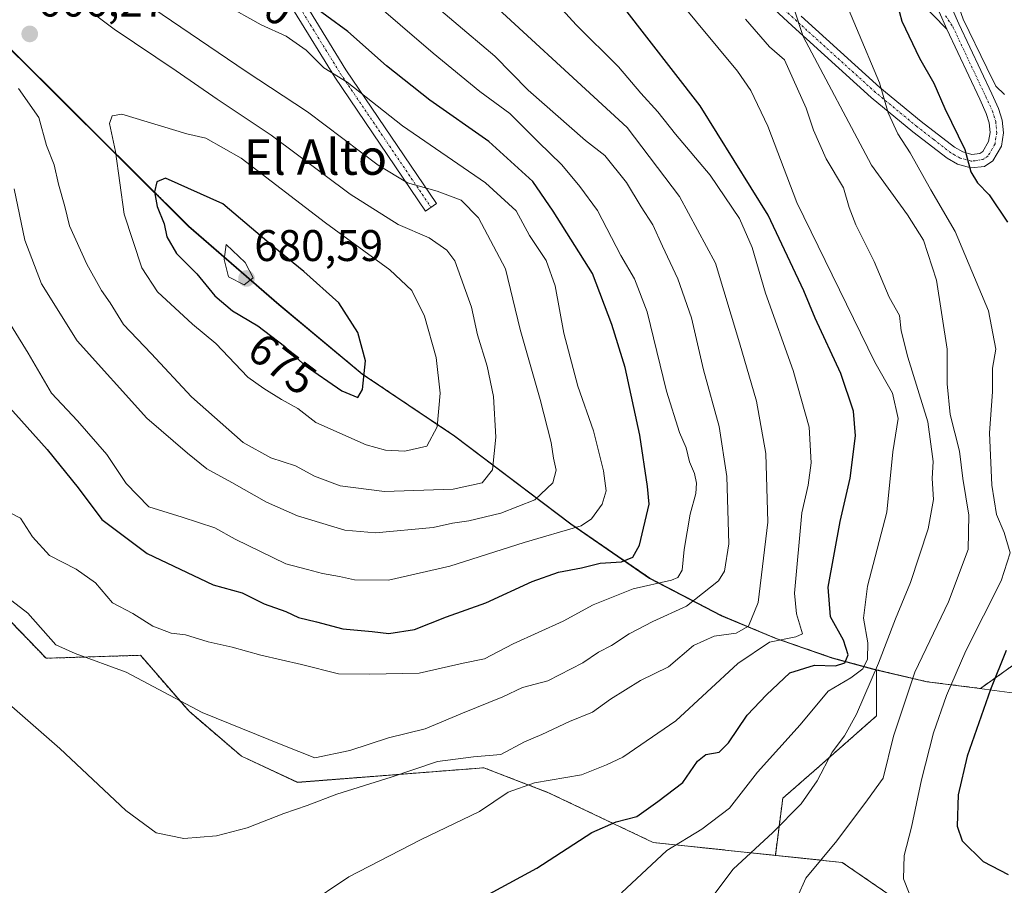
# Model space of a CAD drawing. Units: metres. Extents: x 570015 to 573460, y 4719532 to 4721881.
# Drawn here: x 572554 to 572776, y 4721568 to 4721764 of the extents above; entities that cross this region are included whole.
import ezdxf
from ezdxf.enums import TextEntityAlignment as Align

# ---------------------------------------------------------------- set-up
doc = ezdxf.new("R2010")
doc.units = ezdxf.units.M
doc.header["$MEASUREMENT"] = 0
doc.linetypes.add('TRAZO_Y_PUNTO', pattern=[1, 0.5, -0.25, 0, -0.25])
doc.linetypes.add('TRAZOS', pattern=[0.75, 0.5, -0.25])
for name, color, linetype, lineweight in [('Arbolado forestal', 92, 'TRAZOS', 0), ('Arbolado forestal CxS', 92, 'Continuous', 0), ('Camino', 19, 'Continuous', 0), ('Camino Cxs', 19, 'Continuous', 0), ('Camino eje', 39, 'TRAZO_Y_PUNTO', 13), ('Carátula', 7, 'Continuous', 5), ('Cultivos herbáceos CxS', 92, 'Continuous', 0), ('Curva de nivel maestra', 36, 'Continuous', 30), ('Curva de nivel normal', 36, 'Continuous', 0), ('Entidad de ámbito territorial', 19, 'Continuous', 0), ('Entidad de ámbito territorial CxS', 92, 'Continuous', 0), ('Municipio', 9, 'Continuous', 13), ('Municipio CxS', 142, 'Continuous', 0), ('Punto de cota en terreno', 7, 'Continuous', 0), ('Rótulo de curva de nivel directora', 19, 'Continuous', 0), ('Rótulo de punto de cota en terreno', 19, 'Continuous', 0), ('Texto cartográfico', 19, 'Continuous', 0)]:
    doc.layers.add(name, color=color, linetype=linetype, lineweight=lineweight)
doc.styles.add('Arial', font='txt', dxfattribs={"height": 0.2})

# ---------------------------------------------------------------- blocks, each defined once
blk = doc.blocks.new('*U151')
at = {"layer": 'Cultivos herbáceos CxS', "color": 92, "linetype": 'Continuous', "lineweight": 0}
blk.add_polyline3d([(572539.82, 4721639.64, 639.27), (572559.64, 4721619.11, 638.21), (572581.02, 4721619.78, 641.25), (572592, 4721607.11, 639.8), (572603.83, 4721596.97, 638.28), (572616.5, 4721591.05, 637.96), (572658.72, 4721594.34, 632.62), (572673.36, 4721588.71, 628.28), (572697, 4721577.45, 621.51), (572724.66, 4721574.54, 612.7), (572724.66, 4721574.54, 612.7), (572739.79, 4721572.94, 608.46), (572757.8, 4721560.56, 605.27)], dxfattribs=at)
blk = doc.blocks.new('*U177')
at = {"layer": 'Curva de nivel normal', "color": 36, "linetype": 'Continuous', "lineweight": 0}
blk.add_polyline3d([(572737.84, 4721774.06, 605), (572748.24, 4721749.21, 605), (572750.18, 4721742.46, 605), (572752.39, 4721737.74, 605), (572755.15, 4721733.39, 605), (572759.82, 4721725.04, 605), (572765.32, 4721715.6, 605), (572772.88, 4721697.68, 605), (572774.52, 4721689.01, 605), (572773.8, 4721684.68, 605), (572773.78, 4721679.4, 605), (572773.13, 4721670.09, 605), (572773.62, 4721658.23, 605), (572774.67, 4721651.63, 605), (572776.43, 4721647.53, 605), (572777.82, 4721642.94, 605), (572775.74, 4721636.64, 605), (572767.77, 4721620.77, 605), (572763.39, 4721610.67, 605), (572760.46, 4721602.21, 605), (572757.71, 4721591.62, 605), (572755.48, 4721580.9, 605), (572753.8, 4721574.54, 605), (572753.68, 4721569.25, 605), (572754.97, 4721565.98, 605)], dxfattribs=at)
blk = doc.blocks.new('*U182')
at = {"layer": 'Curva de nivel normal', "color": 36, "linetype": 'Continuous', "lineweight": 0}
blk.add_polyline3d([(572728.82, 4721766.1, 610), (572730.92, 4721759.74, 610), (572746.38, 4721730.61, 610), (572754.53, 4721719.39, 610), (572758.21, 4721713.68, 610), (572761.09, 4721704.6, 610), (572763.55, 4721689.02, 610), (572763.54, 4721681.21, 610), (572764.23, 4721674.23, 610), (572766.33, 4721665.96, 610), (572767.08, 4721659.79, 610), (572768.41, 4721651.48, 610), (572768.31, 4721643.72, 610), (572763.87, 4721631.85, 610), (572756.22, 4721616, 610), (572751.4, 4721601.52, 610), (572749.02, 4721592.03, 610), (572745.52, 4721587.07, 610), (572738.57, 4721577.83, 610), (572731.57, 4721569.4, 610), (572725.91, 4721556.7, 610)], dxfattribs=at)
blk = doc.blocks.new('*U190')
at = {"layer": 'Curva de nivel normal', "color": 36, "linetype": 'Continuous', "lineweight": 0}
blk.add_polyline3d([(572702.33, 4721768.46, 620), (572716.12, 4721751.9, 620), (572719.11, 4721747.52, 620), (572722.92, 4721739.48, 620), (572729.52, 4721722.21, 620), (572747.18, 4721686.08, 620), (572751.13, 4721679.03, 620), (572752.45, 4721673.36, 620), (572751.23, 4721665.8, 620), (572749.88, 4721652.12, 620), (572745.52, 4721635.42, 620), (572744.62, 4721628.19, 620), (572745.59, 4721622.63, 620), (572745.53, 4721618.93, 620), (572744.45, 4721616.69, 620), (572741.77, 4721614.69, 620), (572736.58, 4721611.69, 620), (572730.27, 4721604.02, 620), (572720.65, 4721593.33, 620), (572714.29, 4721585.19, 620), (572708.06, 4721580.46, 620), (572700.1, 4721575.65, 620), (572689.85, 4721566.03, 620)], dxfattribs=at)
blk = doc.blocks.new('*U191')
at = {"layer": 'Curva de nivel normal', "color": 36, "linetype": 'Continuous', "lineweight": 0}
blk.add_polyline3d([(572717.87, 4721763.61, 615), (572723.37, 4721757.36, 615), (572726.7, 4721754.47, 615), (572731.62, 4721743.52, 615), (572733.31, 4721738.54, 615), (572736.15, 4721732.05, 615), (572740.1, 4721725.52, 615), (572741.37, 4721721.04, 615), (572742.89, 4721717.16, 615), (572747.02, 4721708.82, 615), (572750.4, 4721700.75, 615), (572752.72, 4721696.6, 615), (572753.09, 4721693.18, 615), (572754.64, 4721687.24, 615), (572759.19, 4721672.56, 615), (572760.35, 4721663.63, 615), (572760.16, 4721659.74, 615), (572760.44, 4721655.02, 615), (572759.22, 4721648.38, 615), (572755.26, 4721636.27, 615), (572751.85, 4721628.02, 615), (572748, 4721618.01, 615), (572743.05, 4721606.49, 615), (572740.31, 4721601.58, 615), (572737.54, 4721597.84, 615), (572734.1, 4721591.37, 615), (572730.47, 4721586.16, 615), (572724.05, 4721579.71, 615), (572715.12, 4721571.38, 615), (572690.53, 4721538.7, 615)], dxfattribs=at)
blk = doc.blocks.new('*U195')
at = {"layer": 'Curva de nivel normal', "color": 36, "linetype": 'Continuous', "lineweight": 0}
blk.add_polyline3d([(572618.24, 4721563.03, 630), (572628.16, 4721569.7, 630), (572644.38, 4721578.03, 630), (572657.74, 4721584.47, 630), (572664.24, 4721588.82, 630), (572670.13, 4721590.96, 630), (572680.79, 4721592.76, 630), (572686.46, 4721595.04, 630), (572690.13, 4721596.74, 630), (572702.12, 4721604.98, 630), (572716.18, 4721617.91, 630), (572723.37, 4721622.77, 630), (572729.31, 4721623.92, 630), (572730.79, 4721624.63, 630), (572729.42, 4721629.16, 630), (572728.97, 4721633.81, 630), (572730.66, 4721652, 630), (572732.07, 4721658.25, 630), (572732.74, 4721663.33, 630), (572732.34, 4721671.36, 630), (572728.69, 4721684.18, 630), (572722.44, 4721701.67, 630), (572719.44, 4721711.99, 630), (572716.52, 4721718.58, 630), (572709.9, 4721728.36, 630), (572702.1, 4721737.65, 630), (572698.05, 4721742.68, 630), (572694.21, 4721746.89, 630), (572689.15, 4721752.84, 630), (572679.59, 4721762.37, 630), (572670.81, 4721771.98, 630)], dxfattribs=at)
blk = doc.blocks.new('*U199')
at = {"layer": 'Curva de nivel normal', "color": 36, "linetype": 'Continuous', "lineweight": 0}
blk.add_polyline3d([(572672.59, 4721873, 595), (572675.48, 4721871.28, 595), (572681.64, 4721868.2, 595), (572690.02, 4721862.52, 595), (572701.44, 4721853.23, 595), (572704.62, 4721849.44, 595), (572708.45, 4721845.32, 595), (572712.97, 4721839.68, 595), (572720.58, 4721831.26, 595), (572731.15, 4721819.18, 595), (572737.6, 4721813.49, 595), (572746.47, 4721806.56, 595), (572752.45, 4721802.95, 595), (572754.58, 4721800.89, 595), (572756.57, 4721795.81, 595), (572759.4, 4721786.67, 595), (572762.76, 4721777.67, 595), (572764.24, 4721771.99, 595), (572767.18, 4721763.62, 595), (572772.54, 4721752.62, 595), (572774.53, 4721748.51, 595), (572776.48, 4721746.64, 595)], dxfattribs=at)
blk = doc.blocks.new('*U211')
at = {"layer": 'Curva de nivel maestra', "color": 36, "linetype": 'Continuous', "lineweight": 30}
blk.add_polyline3d([(572650.9, 4721560.93, 625), (572670.66, 4721571.67, 625), (572683.13, 4721579.67, 625), (572688.64, 4721582.15, 625), (572693.35, 4721583.3, 625), (572698.03, 4721586.7, 625), (572703.7, 4721591.03, 625), (572707.02, 4721595.81, 625), (572708.93, 4721597.33, 625), (572711.94, 4721597.87, 625), (572714.08, 4721599.95, 625), (572718.27, 4721606.23, 625), (572722.69, 4721610.82, 625), (572727.92, 4721615.81, 625), (572733.52, 4721617.52, 625), (572738.3, 4721617.4, 625), (572740.37, 4721618.04, 625), (572741.17, 4721619.9, 625), (572740.11, 4721623.22, 625), (572737.16, 4721628.45, 625), (572736.64, 4721635.22, 625), (572739.34, 4721650.07, 625), (572741.6, 4721659.87, 625), (572742.77, 4721669.38, 625), (572742.31, 4721675.02, 625), (572739.48, 4721683.54, 625), (572733.63, 4721696.04, 625), (572731.08, 4721702.21, 625), (572723.05, 4721719.31, 625), (572707.68, 4721744.02, 625), (572690.09, 4721766.67, 625)], dxfattribs=at)
blk = doc.blocks.new('*U215')
at = {"layer": 'Curva de nivel maestra', "color": 36, "linetype": 'Continuous', "lineweight": 30}
for points in [[(572752.23, 4721767.12, 600), (572753.3, 4721763.18, 600), (572757.24, 4721754.8, 600), (572760.54, 4721749.14, 600), (572763.04, 4721743.45, 600), (572767.56, 4721734.17, 600), (572768.87, 4721729.1, 600), (572770.37, 4721726.6, 600), (572773.05, 4721723.95, 600), (572777.17, 4721717.73, 600)], [(572776.91, 4721620.88, 600), (572773.3, 4721612.08, 600), (572768.09, 4721596.95, 600), (572766.02, 4721588.24, 600), (572765.8, 4721581.16, 600), (572766.92, 4721577.83, 600), (572771.67, 4721573.17, 600), (572777.31, 4721570.2, 600)]]:
    blk.add_polyline3d(points, dxfattribs=at)
blk = doc.blocks.new('5PATER')
at = {"layer": 'Carátula', "linetype": 'Continuous', "lineweight": 5}
h = blk.add_hatch(color=250, dxfattribs=at)
edge = h.paths.add_edge_path()
edge.add_ellipse((0, 0.01), major_axis=(-1.33, -1.34), ratio=0.999422, start_angle=0, end_angle=360)
blk = doc.blocks.new('*U219')
at = {"layer": 'Camino Cxs', "color": 19, "linetype": 'Continuous', "lineweight": 0}
blk.add_polyline3d([(572761.69, 4721765.31, 596.65), (572763.42, 4721761.37, 596.27), (572740.95, 4721784.47, 601.53)], dxfattribs=at)

msp = doc.modelspace()

# ---------------------------------------------------------------- linework, layer by layer
at = {"layer": 'Arbolado forestal', "color": 92, "linetype": 'TRAZOS', "lineweight": 0}
for points in [[(572545.78, 4721762.64, 666.36), (572570.53, 4721738.07, 668.8), (572591.96, 4721716.8, 678.16), (572612.37, 4721699.08, 677.76), (572631.23, 4721683.39, 675.13), (572652.14, 4721669.36, 668.6), (572678.41, 4721649.5, 655.87), (572696.26, 4721637.23, 645.71), (572712.45, 4721628.77, 636.26), (572724.81, 4721623.6, 630.49), (572737.55, 4721619.2, 626.61), (572746.72, 4721616.69, 616.42), (572747.55, 4721616.5, 615.56)], [(572385.52, 4721686.55, 608.36), (572397.9, 4721685.43, 610.66), (572407.44, 4721696.67, 614.1), (572430.17, 4721700.18, 619.18), (572435.45, 4721710.57, 623.6), (572446.52, 4721719.31, 627.66), (572452.47, 4721722.09, 629.48), (572461.48, 4721726.3, 632.08), (572473.22, 4721718.39, 632.8), (572503.74, 4721697.81, 637.19), (572508.24, 4721680.92, 635.82), (572513.85, 4721664.12, 635.57), (572528.37, 4721661.41, 639.83), (572529.68, 4721648.6, 637.7), (572539.82, 4721639.64, 639.27), (572559.64, 4721619.11, 638.21), (572581.01, 4721619.78, 641.25), (572592, 4721607.11, 639.8), (572603.83, 4721596.97, 638.28), (572616.5, 4721591.06, 637.96), (572658.72, 4721594.34, 632.62), (572673.36, 4721588.71, 628.28), (572697, 4721577.45, 621.51), (572724.66, 4721574.54, 612.7)], [(572747.55, 4721616.5, 615.56), (572758.95, 4721613.81, 607.73), (572769.78, 4721612.45, 601.81), (572771.06, 4721612.29, 601.08), (572782.7, 4721620.53, 596.63), (572814.01, 4721628.09, 581.35), (572847.48, 4721629.17, 575.74), (572870.16, 4721631.33, 579.12), (572894.99, 4721642.13, 578.98), (572914.43, 4721642.13, 575), (572940.34, 4721645.36, 564.3), (572945.74, 4721658.32, 558.19), (572951.79, 4721665.39, 554.03)], [(572724.66, 4721574.54, 612.7), (572726.33, 4721587.45, 616.54), (572734.61, 4721594.69, 615.42), (572747.55, 4721606.08, 612.59), (572747.55, 4721616.5, 615.56)], [(572757.8, 4721560.56, 605.27), (572739.79, 4721572.94, 608.46), (572724.66, 4721574.54, 612.7)]]:
    msp.add_polyline3d(points, dxfattribs=at)
at = {"layer": 'Arbolado forestal CxS', "color": 92, "linetype": 'Continuous', "lineweight": 0}
for points in [[(572545.78, 4721762.64, 666.36), (572570.53, 4721738.07, 668.8), (572591.96, 4721716.8, 678.16), (572612.37, 4721699.08, 677.76), (572631.24, 4721683.39, 675.13), (572652.14, 4721669.35, 668.6), (572678.41, 4721649.49, 655.87), (572696.26, 4721637.23, 645.71), (572712.45, 4721628.77, 636.26), (572724.81, 4721623.6, 630.49), (572737.55, 4721619.2, 626.61), (572746.72, 4721616.69, 616.42), (572747.55, 4721616.5, 615.56), (572747.55, 4721616.5, 615.56), (572747.55, 4721606.08, 612.59), (572734.61, 4721594.69, 615.42), (572726.33, 4721587.45, 616.54), (572724.66, 4721574.54, 612.7), (572697, 4721577.45, 621.51), (572673.36, 4721588.71, 628.28), (572658.72, 4721594.34, 632.62), (572616.5, 4721591.05, 637.96), (572603.83, 4721596.97, 638.28), (572592, 4721607.11, 639.8), (572581.02, 4721619.78, 641.25), (572559.64, 4721619.11, 638.21), (572539.82, 4721639.64, 639.27)], [(572782.7, 4721620.53, 596.63), (572771.06, 4721612.29, 601.08), (572769.78, 4721612.45, 601.81), (572758.95, 4721613.81, 607.73), (572747.55, 4721616.5, 615.56), (572746.72, 4721616.69, 616.42), (572737.55, 4721619.2, 626.61), (572724.81, 4721623.6, 630.49), (572712.45, 4721628.77, 636.26), (572696.26, 4721637.23, 645.71), (572678.41, 4721649.49, 655.87), (572652.14, 4721669.35, 668.6), (572631.24, 4721683.39, 675.13), (572612.37, 4721699.08, 677.76), (572591.96, 4721716.8, 678.16), (572570.53, 4721738.07, 668.8), (572545.78, 4721762.64, 666.36)], [(572777.05, 4721560.02, 602.54), (572757.8, 4721560.56, 605.27), (572739.79, 4721572.94, 608.46), (572724.66, 4721574.54, 612.7), (572726.33, 4721587.45, 616.54), (572734.61, 4721594.69, 615.42), (572747.55, 4721606.08, 612.59), (572747.55, 4721616.5, 615.56), (572758.95, 4721613.81, 607.73), (572769.78, 4721612.45, 601.81), (572771.06, 4721612.29, 601.08), (572782.7, 4721620.53, 596.63)]]:
    msp.add_polyline3d(points, dxfattribs=at)
at = {"layer": 'Camino', "color": 19, "linetype": 'Continuous', "lineweight": 0}
for points in [[(572763.42, 4721761.37, 596.27), (572740.95, 4721784.47, 601.53), (572738.54, 4721786.5, 601.94), (572734.48, 4721788.84, 602.59), (572725.54, 4721793.11, 603.9), (572716.52, 4721798.11, 604.75), (572710.07, 4721802.11, 605.79), (572700.16, 4721809.62, 606.62), (572690.44, 4721817.45, 607.52), (572650.08, 4721849.57, 607.86), (572640.03, 4721856.91, 607.67), (572617.72, 4721872.44, 607.74)], [(572550.4, 4721820.47, 645.05), (572573.64, 4721810.62, 642.31), (572580.36, 4721807.06, 641.89), (572588.3, 4721801.66, 642.53), (572595.77, 4721794.87, 643.68), (572605.94, 4721783.71, 646.02), (572613.72, 4721773.99, 648.11), (572618.39, 4721766.96, 650), (572627.5, 4721752.16, 654.02), (572648, 4721721.92, 661.03), (572645.52, 4721720.23, 661.87), (572624.98, 4721750.53, 655.18), (572615.86, 4721765.34, 651.3), (572611.29, 4721772.22, 649.53), (572603.66, 4721781.76, 647.31), (572593.65, 4721792.74, 644.84), (572586.44, 4721799.3, 643.55), (572578.81, 4721804.49, 643.23), (572572.31, 4721807.94, 643.56), (572549.34, 4721818.2, 645.95)], [(572759, 4721778.89, 596.17), (572766.15, 4721762.61, 595.1), (572773.61, 4721746.79, 595.35), (572775.16, 4721743.41, 595.52), (572776.01, 4721740.77, 595.62), (572776.26, 4721737.91, 596.09), (572775.8, 4721734.94, 597.36), (572773.84, 4721731.57, 598.39), (572771.96, 4721730.36, 598.88), (572768.88, 4721730, 599.92), (572765.87, 4721730.83, 600.94), (572763.52, 4721732.19, 601.54), (572755.75, 4721738.18, 603.73), (572746.34, 4721745.95, 606.13), (572728.47, 4721762.1, 610.54), (572716.38, 4721773.38, 611.9)], [(572730.5, 4721764.31, 609.75), (572748.3, 4721748.22, 605.14), (572757.62, 4721740.52, 602.66), (572765.2, 4721734.69, 600.72), (572767.04, 4721733.62, 600.35), (572769.11, 4721733.05, 599.7), (572770.92, 4721733.26, 599.09), (572771.61, 4721733.7, 598.82), (572772.92, 4721735.96, 597.9), (572773.24, 4721738.01, 597.23), (572773.05, 4721740.18, 596.86), (572772.36, 4721742.32, 596.71), (572770.89, 4721745.52, 596.41), (572763.42, 4721761.37, 596.27)], [(572761.69, 4721765.31, 596.65), (572763.42, 4721761.37, 596.27)], [(572761.69, 4721765.31, 596.65), (572763.42, 4721761.37, 596.27)]]:
    msp.add_polyline3d(points, dxfattribs=at)
at = {"layer": 'Camino Cxs', "color": 19, "linetype": 'Continuous', "lineweight": 0}
for points in [[(572550.4, 4721820.47, 645.05), (572573.64, 4721810.62, 642.31), (572580.36, 4721807.06, 641.89), (572588.3, 4721801.66, 642.53), (572595.77, 4721794.87, 643.68), (572605.94, 4721783.71, 646.02), (572613.72, 4721773.99, 648.11), (572618.39, 4721766.96, 650), (572627.5, 4721752.16, 654.02), (572648, 4721721.92, 661.03), (572645.52, 4721720.23, 661.87), (572624.98, 4721750.53, 655.18), (572615.86, 4721765.34, 651.3), (572611.29, 4721772.22, 649.53), (572603.66, 4721781.76, 647.31), (572593.65, 4721792.74, 644.84), (572586.44, 4721799.3, 643.55), (572578.81, 4721804.49, 643.23), (572572.31, 4721807.94, 643.56), (572549.34, 4721818.2, 645.95)], [(572759, 4721778.89, 596.17), (572766.15, 4721762.61, 595.1), (572773.61, 4721746.79, 595.35), (572775.16, 4721743.41, 595.52), (572776.01, 4721740.77, 595.62), (572776.26, 4721737.91, 596.09), (572775.8, 4721734.94, 597.36), (572773.84, 4721731.57, 598.39), (572771.96, 4721730.36, 598.88), (572768.88, 4721730, 599.92), (572765.87, 4721730.83, 600.94), (572763.52, 4721732.19, 601.54), (572755.75, 4721738.18, 603.73), (572746.34, 4721745.95, 606.13), (572728.47, 4721762.1, 610.54), (572716.38, 4721773.38, 611.9)], [(572730.5, 4721764.31, 609.75), (572748.3, 4721748.22, 605.14), (572757.62, 4721740.52, 602.66), (572765.2, 4721734.69, 600.72), (572767.04, 4721733.62, 600.35), (572769.11, 4721733.05, 599.7), (572770.92, 4721733.26, 599.09), (572771.61, 4721733.7, 598.82), (572772.92, 4721735.96, 597.9), (572773.24, 4721738.01, 597.23), (572773.05, 4721740.18, 596.86), (572772.36, 4721742.32, 596.71), (572770.89, 4721745.52, 596.41), (572763.42, 4721761.37, 596.27), (572763.42, 4721761.37, 596.27), (572761.69, 4721765.31, 596.65)]]:
    msp.add_polyline3d(points, dxfattribs=at)
at = {"layer": 'Camino eje', "color": 39, "linetype": 'TRAZO_Y_PUNTO', "lineweight": 13}
for points in [[(572549.87, 4721819.34, 645.49), (572561.36, 4721814.21, 644.05), (572572.98, 4721809.28, 642.97), (572576.23, 4721807.56, 643.14), (572579.59, 4721805.78, 642.62), (572587.37, 4721800.48, 643.08), (572591.11, 4721797.09, 643.67), (572594.71, 4721793.81, 644.31), (572604.8, 4721782.74, 646.71), (572608.62, 4721777.97, 647.59), (572612.51, 4721773.11, 648.87), (572617.13, 4721766.15, 650.7), (572626.24, 4721751.35, 654.7), (572646.76, 4721721.08, 661.43)], [(572763.18, 4721764.41, 596.06), (572764.79, 4721761.99, 595.72), (572772.25, 4721746.16, 595.85), (572773.76, 4721742.87, 596.1), (572774.53, 4721740.48, 596.24), (572774.75, 4721737.96, 596.66), (572774.36, 4721735.45, 597.61), (572773.71, 4721734.32, 598.14), (572772.73, 4721732.64, 598.63), (572771.61, 4721731.92, 598.91), (572769.9, 4721731.63, 599.5), (572769, 4721731.53, 599.81), (572766.46, 4721732.23, 600.64), (572765.28, 4721732.91, 600.91), (572764.36, 4721733.44, 601.06), (572760.48, 4721736.44, 602.09), (572756.69, 4721739.35, 603.2), (572747.32, 4721747.09, 605.65), (572729.49, 4721763.21, 610.11), (572717.42, 4721774.47, 611.46)]]:
    msp.add_polyline3d(points, dxfattribs=at)
at = {"layer": 'Cultivos herbáceos CxS', "color": 92, "linetype": 'Continuous', "lineweight": 0}
for points in [[(572385.52, 4721686.55, 608.36), (572397.9, 4721685.43, 610.66), (572407.44, 4721696.67, 614.1), (572430.17, 4721700.18, 619.18), (572435.45, 4721710.57, 623.6), (572446.52, 4721719.31, 627.66), (572452.47, 4721722.09, 629.48), (572461.48, 4721726.3, 632.08), (572473.22, 4721718.39, 632.8), (572503.74, 4721697.81, 637.19), (572508.24, 4721680.92, 635.82), (572513.85, 4721664.12, 635.57), (572528.37, 4721661.41, 639.83), (572529.68, 4721648.6, 637.7), (572539.82, 4721639.64, 639.27), (572559.64, 4721619.11, 638.21), (572581.01, 4721619.78, 641.25), (572592, 4721607.11, 639.8), (572603.83, 4721596.97, 638.28), (572616.5, 4721591.06, 637.96), (572658.72, 4721594.34, 632.62), (572673.36, 4721588.71, 628.28), (572697, 4721577.45, 621.51), (572724.66, 4721574.54, 612.7)], [(572757.8, 4721560.56, 605.27), (572739.79, 4721572.94, 608.46), (572724.66, 4721574.54, 612.7)]]:
    msp.add_polyline3d(points, dxfattribs=at)
at = {"layer": 'Curva de nivel maestra', "color": 36, "linetype": 'Continuous', "lineweight": 30}
for points in [[(572637.2, 4721624.74, 650), (572643.02, 4721625.63, 650), (572650.23, 4721628.49, 650), (572659.15, 4721631.67, 650), (572669.66, 4721636.46, 650), (572675.61, 4721638.58, 650), (572680.83, 4721639.58, 650), (572685.05, 4721640.62, 650), (572689.82, 4721640.9, 650), (572692.4, 4721641.97, 650), (572693.94, 4721644.67, 650), (572696.1, 4721653.99, 650), (572695.73, 4721657.96, 650), (572694.02, 4721669.58, 650), (572690.7, 4721684.88, 650), (572687.69, 4721694.57, 650), (572683.25, 4721706.14, 650), (572674.36, 4721720.25, 650), (572669.8, 4721726.93, 650), (572659.8, 4721735.99, 650), (572646.47, 4721745.32, 650), (572636.64, 4721753.06, 650), (572627.92, 4721760.84, 650), (572618.44, 4721767.79, 650)], [(572630.19, 4721678.1, 675), (572631.28, 4721679.88, 675), (572631.94, 4721686.35, 675), (572630.22, 4721692.76, 675), (572625.92, 4721699.48, 675), (572618, 4721706.58, 675), (572611.07, 4721712.14, 675), (572599.66, 4721721.87, 675), (572586.64, 4721727.68, 675), (572584.73, 4721726.84, 675), (572584.16, 4721724.57, 675), (572584.78, 4721721.31, 675), (572586.37, 4721717.36, 675), (572586.99, 4721714.41, 675), (572589.14, 4721710.65, 675), (572593.74, 4721706.03, 675), (572597.87, 4721701.09, 675), (572601.84, 4721697.65, 675), (572607.56, 4721694.28, 675), (572613.62, 4721689.7, 675), (572618.08, 4721685.47, 675), (572626.58, 4721679.6, 675), (572630.19, 4721678.1, 675)], [(572550.82, 4721676.42, 650), (572559.9, 4721666.35, 650), (572566.88, 4721657.66, 650), (572572.26, 4721650.48, 650), (572582.55, 4721642.77, 650), (572597.48, 4721635.7, 650), (572604, 4721633.89, 650), (572609.01, 4721631.4, 650), (572613.87, 4721629.68, 650), (572616.8, 4721628.32, 650), (572620.8, 4721627.38, 650), (572626.8, 4721625.78, 650), (572633.46, 4721625.18, 650), (572637.2, 4721624.74, 650)]]:
    msp.add_polyline3d(points, dxfattribs=at)
at = {"layer": 'Curva de nivel normal', "color": 36, "linetype": 'Continuous', "lineweight": 0}
for points in [[(572634.17, 4721647.5, 660), (572647.21, 4721648.67, 660), (572651.6, 4721649.69, 660), (572655.34, 4721650.21, 660), (572662.54, 4721651.94, 660), (572670.2, 4721654.95, 660), (572674.33, 4721658.81, 660), (572675.08, 4721661.64, 660), (572674.43, 4721664.35, 660), (572673.91, 4721667.91, 660), (572671.42, 4721677.66, 660), (572666.93, 4721693.48, 660), (572663.62, 4721707.18, 660), (572657.46, 4721718.74, 660), (572653.58, 4721722.7, 660), (572648.16, 4721724.75, 660), (572641.44, 4721726.6, 660), (572634.77, 4721730.64, 660), (572618.81, 4721742.69, 660), (572604.94, 4721751.82, 660), (572581.72, 4721767.59, 660), (572569.77, 4721776.64, 660), (572560.12, 4721784.65, 660), (572549.23, 4721791.89, 660)], [(572636.19, 4721656.84, 665), (572651.79, 4721657.34, 665), (572658.34, 4721658.78, 665), (572660.64, 4721661.69, 665), (572661.45, 4721669.1, 665), (572660.85, 4721678.32, 665), (572659.44, 4721685.15, 665), (572657.27, 4721692.28, 665), (572655.93, 4721698.49, 665), (572652.12, 4721708.97, 665), (572650.33, 4721711.42, 665), (572646.34, 4721714.22, 665), (572639.35, 4721717.24, 665), (572628.42, 4721724.09, 665), (572610.59, 4721737.39, 665), (572598.38, 4721745.58, 665), (572589.09, 4721751.97, 665), (572575.04, 4721761.4, 665), (572559.85, 4721772.82, 665), (572556.51, 4721776.2, 665), (572552.84, 4721778.7, 665)], [(572537.28, 4721620.96, 635), (572562.78, 4721598.67, 635), (572577.73, 4721584.69, 635), (572584.55, 4721579.61, 635), (572590.83, 4721578.31, 635), (572598.23, 4721578.94, 635), (572605.16, 4721580.76, 635), (572613.47, 4721583.97, 635), (572618.71, 4721585.78, 635), (572625.44, 4721588.4, 635), (572637.7, 4721592.24, 635), (572648.18, 4721595.74, 635), (572656.35, 4721596.83, 635), (572662.52, 4721597.34, 635), (572667.89, 4721600.23, 635), (572671.83, 4721601.85, 635), (572678.09, 4721604.78, 635), (572683.27, 4721606.9, 635), (572687.33, 4721609.86, 635), (572694.13, 4721614.08, 635), (572700.46, 4721617.19, 635), (572706.12, 4721622.02, 635), (572710.78, 4721624.12, 635), (572715.78, 4721624.8, 635), (572718.56, 4721626.4, 635), (572720.78, 4721631.74, 635), (572722.98, 4721649.88, 635), (572722.53, 4721665.44, 635), (572720.36, 4721677.26, 635), (572716.55, 4721690.45, 635), (572711.14, 4721708.46, 635), (572702.97, 4721723.56, 635), (572691.13, 4721739.15, 635), (572654.39, 4721772.97, 635)], [(572545.53, 4721636.9, 640), (572555.51, 4721629.33, 640), (572561.82, 4721622.18, 640), (572566.26, 4721620.15, 640), (572577.74, 4721615.96, 640), (572594.95, 4721606.84, 640), (572613.2, 4721599.42, 640), (572620.43, 4721596.56, 640), (572628.41, 4721598.26, 640), (572637.11, 4721601.08, 640), (572645.41, 4721603.14, 640), (572653.86, 4721606.7, 640), (572663.01, 4721610.42, 640), (572667.43, 4721612.46, 640), (572673.2, 4721614.02, 640), (572681.13, 4721618.06, 640), (572684.62, 4721620.47, 640), (572687.58, 4721621.99, 640), (572691.56, 4721624.64, 640), (572696.94, 4721627.45, 640), (572704.54, 4721630.86, 640), (572711.82, 4721636.63, 640), (572713.13, 4721638.78, 640), (572714.14, 4721644.96, 640), (572713.68, 4721660.24, 640), (572711.94, 4721671.52, 640), (572708.42, 4721684.34, 640), (572705.7, 4721696.07, 640), (572702.6, 4721704.94, 640), (572699.1, 4721712.32, 640), (572696.95, 4721717.16, 640), (572694.32, 4721721.19, 640), (572690.99, 4721726.68, 640), (572686.09, 4721732.78, 640), (572681.68, 4721736.22, 640), (572668.76, 4721747.59, 640), (572661.21, 4721755.28, 640), (572642.67, 4721771.03, 640)], [(572549.48, 4721653.08, 645), (572553.86, 4721650.76, 645), (572556.6, 4721646.58, 645), (572560.43, 4721642.32, 645), (572566.42, 4721639.24, 645), (572570.81, 4721636.14, 645), (572574.68, 4721631.66, 645), (572579.28, 4721629.2, 645), (572583.79, 4721626.35, 645), (572587.92, 4721624.81, 645), (572591.18, 4721624.4, 645), (572596.31, 4721622.86, 645), (572601.76, 4721621.65, 645), (572608.26, 4721619.82, 645), (572617.44, 4721617.72, 645), (572625.83, 4721615.62, 645), (572632.83, 4721615.5, 645), (572644.1, 4721615.76, 645), (572653.99, 4721618.01, 645), (572658.82, 4721618.98, 645), (572665.36, 4721622.4, 645), (572676.68, 4721627.49, 645), (572683.46, 4721631.19, 645), (572692.5, 4721634.84, 645), (572701.15, 4721636.8, 645), (572702.57, 4721637.4, 645), (572703.54, 4721639.02, 645), (572704, 4721643.69, 645), (572705.37, 4721651.69, 645), (572706.67, 4721656.36, 645), (572706.84, 4721658.71, 645), (572706.37, 4721660.87, 645), (572705.26, 4721663.5, 645), (572704.46, 4721666.7, 645), (572702.94, 4721670.17, 645), (572700.05, 4721679.5, 645), (572695.62, 4721697.43, 645), (572692.82, 4721704.94, 645), (572689.67, 4721710.22, 645), (572684.38, 4721720.39, 645), (572680.39, 4721725.8, 645), (572676.36, 4721730.71, 645), (572670.97, 4721735.91, 645), (572664.58, 4721742.32, 645), (572657.78, 4721747.28, 645), (572647.24, 4721755.93, 645), (572632.3, 4721768.88, 645)], [(572637.1, 4721636.76, 655), (572651.03, 4721639.9, 655), (572667.79, 4721645.27, 655), (572680.71, 4721649.03, 655), (572683.09, 4721650.65, 655), (572685.47, 4721653.98, 655), (572686.35, 4721657, 655), (572685.81, 4721661.48, 655), (572683.52, 4721670.54, 655), (572679.98, 4721680.64, 655), (572676.82, 4721692.64, 655), (572674.86, 4721703.36, 655), (572672.8, 4721709.04, 655), (572669.01, 4721714.75, 655), (572666.05, 4721720.27, 655), (572659.08, 4721726.63, 655), (572640.27, 4721739.54, 655), (572627.74, 4721749.39, 655), (572622.51, 4721752.66, 655), (572618.53, 4721756.62, 655), (572613.96, 4721759.83, 655), (572608.32, 4721762.4, 655), (572599.94, 4721767.02, 655)], [(572553.44, 4721747.97, 665), (572557.98, 4721741.37, 665), (572559.74, 4721735.09, 665), (572561.5, 4721730.68, 665), (572562.46, 4721726.35, 665), (572563.88, 4721721.28, 665), (572564.97, 4721716.88, 665), (572568.88, 4721708.23, 665), (572572.17, 4721702.3, 665), (572574.13, 4721699.49, 665), (572577.17, 4721694.6, 665), (572583.46, 4721688.01, 665), (572592.59, 4721678.26, 665), (572604.23, 4721667.93, 665), (572610.52, 4721664.4, 665), (572616.11, 4721662.66, 665), (572620.38, 4721660.27, 665), (572626.21, 4721658.1, 665), (572636.19, 4721656.84, 665)], [(572640.79, 4721665.93, 670), (572645.78, 4721667.1, 670), (572648.15, 4721671.42, 670), (572648.8, 4721679.04, 670), (572647.94, 4721687.16, 670), (572645.28, 4721696.5, 670), (572642.4, 4721702.29, 670), (572637.41, 4721706.96, 670), (572622.84, 4721717.6, 670), (572603.79, 4721732.18, 670), (572595.78, 4721736.73, 670), (572591.47, 4721737.68, 670), (572576.76, 4721742.17, 670), (572574.57, 4721741.75, 670), (572574, 4721740.06, 670), (572575.38, 4721733.75, 670), (572577.32, 4721719.53, 670), (572581.32, 4721707.43, 670), (572584.87, 4721701.99, 670), (572592.79, 4721694.69, 670), (572598.06, 4721690.32, 670), (572605.28, 4721682.65, 670), (572608.91, 4721680.12, 670), (572612.9, 4721677.66, 670), (572616.58, 4721675.61, 670), (572620.72, 4721672.41, 670), (572632.04, 4721667.39, 670), (572636.46, 4721666.15, 670), (572640.79, 4721665.93, 670)], [(572552.42, 4721725.29, 660), (572554.81, 4721713.69, 660), (572558.62, 4721703.82, 660), (572566.69, 4721690.9, 660), (572582.48, 4721673.44, 660), (572591.67, 4721665.53, 660), (572596.01, 4721661.97, 660), (572601.66, 4721658.88, 660), (572609.53, 4721654.42, 660), (572616.57, 4721651.29, 660), (572627.22, 4721648.1, 660), (572634.17, 4721647.5, 660)], [(572604.47, 4721703.6, 680), (572606.49, 4721705.11, 680), (572604.73, 4721708.61, 680), (572600.41, 4721712.68, 680), (572599.96, 4721709.29, 680), (572600.92, 4721705.35, 680), (572604.47, 4721703.6, 680)], [(572546.55, 4721702.66, 655), (572555.58, 4721688.08, 655), (572560.86, 4721679.05, 655), (572566.74, 4721672.84, 655), (572573.39, 4721665.16, 655), (572577.75, 4721658.66, 655), (572582.87, 4721653.34, 655), (572590.44, 4721651.02, 655), (572597.8, 4721648.62, 655), (572602.42, 4721646.02, 655), (572613.86, 4721640.43, 655), (572618.8, 4721639.19, 655), (572622.19, 4721638.25, 655), (572626.05, 4721637.63, 655), (572629.45, 4721636.85, 655), (572637.1, 4721636.76, 655)]]:
    msp.add_polyline3d(points, dxfattribs=at)
at = {"layer": 'Entidad de ámbito territorial', "color": 19, "linetype": 'Continuous', "lineweight": 0}
msp.add_polyline3d([(572786.66, 4721610.18, 592.32), (572769.72, 4721612.41, 601.83), (572758.9, 4721613.77, 607.75), (572746.67, 4721616.65, 616.44), (572737.5, 4721619.16, 626.65), (572724.75, 4721623.56, 630.49), (572712.39, 4721628.73, 636.24), (572696.21, 4721637.18, 645.67), (572678.36, 4721649.45, 655.85), (572652.09, 4721669.3, 668.61), (572631.18, 4721683.34, 675.14), (572612.3, 4721699.03, 677.76), (572591.9, 4721716.75, 678.15), (572545.71, 4721762.59, 666.34)], dxfattribs=at)
at = {"layer": 'Entidad de ámbito territorial CxS', "color": 92, "linetype": 'Continuous', "lineweight": 0}
for points in [[(572786.66, 4721610.18, 592.32), (572769.72, 4721612.41, 601.83), (572758.9, 4721613.77, 607.75), (572746.67, 4721616.65, 616.44), (572737.5, 4721619.16, 626.65), (572724.75, 4721623.56, 630.49), (572712.39, 4721628.73, 636.24), (572696.21, 4721637.18, 645.67), (572678.36, 4721649.45, 655.85), (572652.09, 4721669.3, 668.61), (572631.18, 4721683.34, 675.14), (572612.3, 4721699.03, 677.76), (572591.9, 4721716.75, 678.15), (572545.71, 4721762.59, 666.34)], [(572786.66, 4721610.18, 592.32), (572769.72, 4721612.41, 601.83), (572758.9, 4721613.77, 607.75), (572746.67, 4721616.65, 616.44), (572737.5, 4721619.16, 626.65), (572724.75, 4721623.56, 630.49), (572712.39, 4721628.72, 636.24), (572696.21, 4721637.18, 645.67), (572678.36, 4721649.45, 655.85), (572652.09, 4721669.3, 668.61), (572631.18, 4721683.34, 675.14), (572612.3, 4721699.03, 677.76), (572591.9, 4721716.75, 678.15), (572545.71, 4721762.59, 666.34)]]:
    msp.add_polyline3d(points, dxfattribs=at)
at = {"layer": 'Municipio', "color": 9, "linetype": 'Continuous', "lineweight": 13}
msp.add_polyline3d([(572786.66, 4721610.18, 592.32), (572769.72, 4721612.41, 601.83), (572758.9, 4721613.77, 607.75), (572746.67, 4721616.65, 616.44), (572737.5, 4721619.16, 626.65), (572724.75, 4721623.56, 630.49), (572712.39, 4721628.73, 636.24), (572696.21, 4721637.18, 645.67), (572678.36, 4721649.45, 655.85), (572652.09, 4721669.3, 668.61), (572631.18, 4721683.34, 675.14), (572612.3, 4721699.03, 677.76), (572591.9, 4721716.75, 678.15), (572545.71, 4721762.59, 666.34)], dxfattribs=at)
msp.add_polyline3d([(572786.66, 4721610.18, 592.32), (572769.72, 4721612.41, 601.83), (572758.9, 4721613.77, 607.75), (572746.67, 4721616.65, 616.44), (572737.5, 4721619.16, 626.65), (572724.75, 4721623.56, 630.49), (572712.39, 4721628.73, 636.24), (572696.21, 4721637.18, 645.67), (572678.36, 4721649.45, 655.85), (572652.09, 4721669.3, 668.61), (572631.18, 4721683.34, 675.14), (572612.3, 4721699.03, 677.76), (572591.9, 4721716.75, 678.15), (572545.71, 4721762.59, 666.34)], dxfattribs=at)
at = {"layer": 'Municipio CxS', "color": 142, "linetype": 'Continuous', "lineweight": 0}
for points in [[(572786.66, 4721610.18, 592.32), (572769.72, 4721612.41, 601.83), (572758.9, 4721613.77, 607.75), (572746.67, 4721616.65, 616.44), (572737.5, 4721619.16, 626.65), (572724.75, 4721623.56, 630.49), (572712.39, 4721628.73, 636.24), (572696.21, 4721637.18, 645.67), (572678.36, 4721649.45, 655.85), (572652.09, 4721669.3, 668.61), (572631.18, 4721683.34, 675.14), (572612.3, 4721699.03, 677.76), (572591.9, 4721716.75, 678.15), (572545.71, 4721762.59, 666.34)], [(572545.71, 4721762.59, 666.34), (572591.9, 4721716.75, 678.15), (572612.3, 4721699.03, 677.76), (572631.18, 4721683.34, 675.14), (572652.09, 4721669.3, 668.61), (572678.36, 4721649.45, 655.85), (572696.21, 4721637.18, 645.67), (572712.39, 4721628.73, 636.24), (572724.75, 4721623.56, 630.49), (572737.5, 4721619.16, 626.65), (572746.67, 4721616.65, 616.44), (572758.9, 4721613.77, 607.75), (572769.72, 4721612.41, 601.83), (572786.66, 4721610.18, 592.32)], [(572786.66, 4721610.18, 592.32), (572769.72, 4721612.41, 601.83), (572758.9, 4721613.77, 607.75), (572746.67, 4721616.65, 616.44), (572737.5, 4721619.16, 626.65), (572724.75, 4721623.56, 630.49), (572712.39, 4721628.72, 636.24), (572696.21, 4721637.18, 645.67), (572678.36, 4721649.45, 655.85), (572652.09, 4721669.3, 668.61), (572631.18, 4721683.34, 675.14), (572612.3, 4721699.03, 677.76), (572591.9, 4721716.75, 678.15), (572545.71, 4721762.59, 666.34)], [(572545.71, 4721762.59, 666.34), (572591.9, 4721716.75, 678.15), (572612.3, 4721699.03, 677.76), (572631.18, 4721683.34, 675.14), (572652.09, 4721669.3, 668.61), (572678.36, 4721649.45, 655.85), (572696.21, 4721637.18, 645.67), (572712.39, 4721628.72, 636.24), (572724.75, 4721623.56, 630.49), (572737.5, 4721619.16, 626.65), (572746.67, 4721616.65, 616.44), (572758.9, 4721613.77, 607.75), (572769.72, 4721612.41, 601.83), (572786.66, 4721610.18, 592.32)]]:
    msp.add_polyline3d(points, dxfattribs=at)

# ---------------------------------------------------------------- block references
at = {"layer": 'Camino Cxs', "color": 19, "linetype": 'Continuous', "lineweight": 0}
msp.add_blockref('*U219', (0, 0), dxfattribs=at)
at = {"layer": 'Cultivos herbáceos CxS', "color": 92, "linetype": 'Continuous', "lineweight": 0}
msp.add_blockref('*U151', (0, 0), dxfattribs=at)
at = {"layer": 'Curva de nivel maestra', "color": 36, "linetype": 'Continuous', "lineweight": 30}
for name in ['*U215', '*U211']:
    msp.add_blockref(name, (0, 0), dxfattribs=at)
at = {"layer": 'Curva de nivel normal', "color": 36, "linetype": 'Continuous', "lineweight": 0}
for name in ['*U199', '*U177', '*U182', '*U191', '*U190', '*U195']:
    msp.add_blockref(name, (0, 0), dxfattribs=at)
at = {"layer": 'Punto de cota en terreno', "linetype": 'Continuous', "lineweight": 0}
for p in [(572555.95, 4721760.3, 666.27), (572605, 4721705, 680.59)]:
    msp.add_blockref('5PATER', p, dxfattribs=at)

# ---------------------------------------------------------------- texts
at = {"layer": 'Rótulo de curva de nivel directora', "color": 19, "linetype": 'Continuous', "lineweight": 0, "style": 'Arial'}
for s, rotation, p in [('650', -30.8289, (572607.71, 4721768.69)), ('675', -37.0809, (572613.1, 4721685.67))]:
    msp.add_text(s, height=7, rotation=rotation, dxfattribs=at).set_placement(p, align=Align.MIDDLE_CENTER)
at = {"layer": 'Rótulo de punto de cota en terreno', "color": 19, "linetype": 'Continuous', "lineweight": 0, "style": 'Arial'}
for s, p in [('666,27', (572557.71, 4721762.06)), ('680,59', (572606.76, 4721706.76))]:
    msp.add_text(s, height=7, dxfattribs=at).set_placement(p, align=Align.BOTTOM_LEFT)
at = {"layer": 'Texto cartográfico', "color": 19, "linetype": 'Continuous', "lineweight": 0, "style": 'Arial'}
msp.add_text('El Alto', height=8, dxfattribs=at).set_placement((572620.61, 4721732.46), align=Align.MIDDLE_CENTER)

doc.saveas('drawing.dxf')
